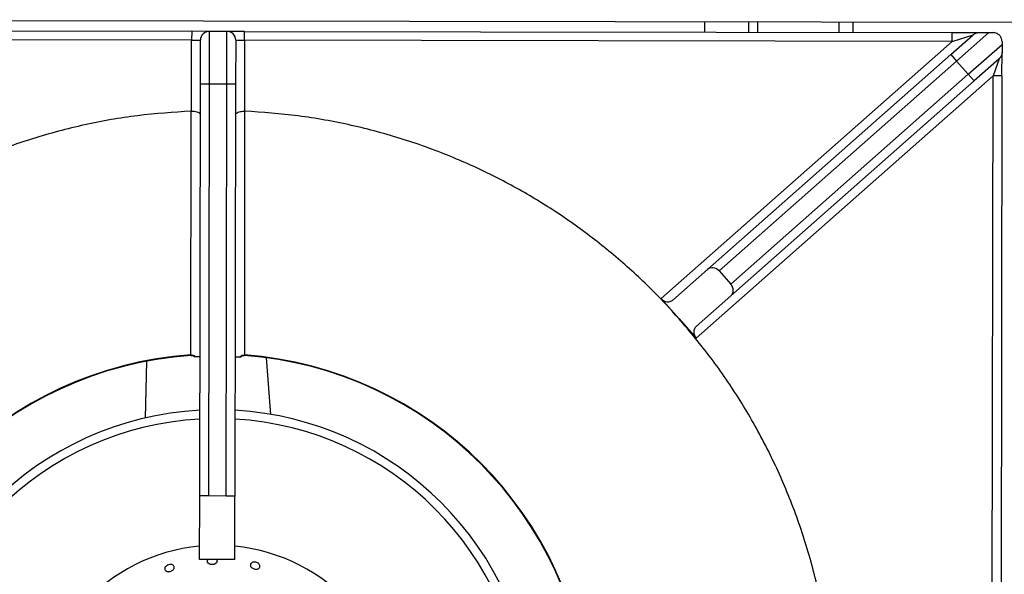
# Model space of a CAD drawing. Units: millimetres. Extents: x -6150 to -2815, y -2511 to 2205.
# Drawn here: x -5532 to -5253, y -731 to -574 of the extents above; entities that cross this region are included whole.
import ezdxf

# ---------------------------------------------------------------- set-up
doc = ezdxf.new("R2010")
doc.units = ezdxf.units.MM
doc.layers.add('PDF_Geometry', color=7, linetype='Continuous')

# ---------------------------------------------------------------- blocks, each defined once
blk = doc.blocks.new('B4C-S')
at = {"layer": 'PDF_Geometry', "color": 3, "lineweight": 25}
for p, q in [((-3926.138027994647, -2069.202912467498), (-3925.516290599604, -2069.202912467498)), ((-3925.8882849632, -2069.205010602489), (-3925.8882849632, -2069.202912467498)), ((-3925.879612671903, -2069.202912467498), (-3925.879612671903, -2069.205010602489)), ((-3925.877794288244, -2069.202912467498), (-3925.877794288244, -2069.205010602489)), ((-3925.86156871098, -2069.205010602489), (-3925.86156871098, -2069.202912467498)), ((-3925.858911073325, -2069.202912467498), (-3925.858911073325, -2069.205010602489)), ((-3926.130609537523, -2069.205010602489), (-3925.990114448102, -2069.205010602489)), ((-3925.990114448102, -2069.206759048315), (-3926.130609537523, -2069.206759048315)), ((-3925.990114448102, -2069.205010602489), (-3925.990114448102, -2069.206759048315)), ((-3925.98661755645, -2069.205010602489), (-3925.990114448102, -2069.205010602489)), ((-3925.990114448102, -2069.220860214996), (-3925.990114448102, -2069.206759048315)), ((-3925.990114448102, -2069.206759048315), (-3925.988366002277, -2069.206759048315)), ((-3925.988366002277, -2069.215501277445), (-3925.988366002277, -2069.206759048315)), ((-3925.98661755645, -2069.205010602489), (-3925.98661755645, -2069.215501277445)), ((-3925.983120664799, -2069.205010602489), (-3925.98661755645, -2069.205010602489)), ((-3925.983120664799, -2069.215501277445), (-3925.983120664799, -2069.205010602489)), ((-3925.979623773147, -2069.205010602489), (-3925.983120664799, -2069.205010602489)), ((-3925.981372218973, -2069.206759048315), (-3925.981372218973, -2069.215501277445)), ((-3925.981372218973, -2069.206759048315), (-3925.979623773147, -2069.206759048315)), ((-3925.979623773147, -2069.206759048315), (-3925.979623773147, -2069.205010602489)), ((-3925.979623773147, -2069.205010602489), (-3925.839128683727, -2069.205010602489)), ((-3925.979623773147, -2069.206759048315), (-3925.979623773147, -2069.220860214996)), ((-3925.839128683727, -2069.206759048315), (-3925.979623773147, -2069.206759048315)), ((-3925.896818136849, -2069.257966540412), (-3925.839128683727, -2069.206759048315)), ((-3925.839424506011, -2069.20935952427), (-3925.835021720004, -2069.205451433319)), ((-3925.839128683727, -2069.206759048315), (-3925.839128683727, -2069.205010602489)), ((-3925.839128683727, -2069.205010602489), (-3925.833861028042, -2069.205010602489)), ((-3925.839128683727, -2069.206759048315), (-3925.835021720004, -2069.205451433319)), ((-3925.831891259959, -2069.205010602489), (-3925.838263814049, -2069.210667139266)), ((-3925.831891259959, -2069.205010602489), (-3925.831005877943, -2069.205010602489)), ((-3925.829257432117, -2069.206759048315), (-3925.829257432117, -2069.207348494619)), ((-3925.835942430126, -2069.213282369256), (-3925.829257432117, -2069.207348494619)), ((-3925.887643495719, -2069.252160649966), (-3925.839424506011, -2069.20935952427)), ((-3925.838263814049, -2069.210667139266), (-3925.885337953875, -2069.252452049898)), ((-3925.839424506011, -2069.20935952427), (-3925.838263814049, -2069.210667139266)), ((-3925.838263814049, -2069.210667139266), (-3925.835942430126, -2069.213282369256)), ((-3925.829845185981, -2069.210208100853), (-3925.834781738164, -2069.214589984251)), ((-3925.829845185981, -2069.210208100853), (-3925.831005877943, -2069.213576270117)), ((-3925.829257432117, -2069.213576270117), (-3925.829257432117, -2069.208900485857)), ((-3925.831005877943, -2069.213576270117), (-3925.889853985077, -2069.265812230383)), ((-3925.883016569951, -2069.255067279888), (-3925.835942430126, -2069.213282369256)), ((-3925.834781738164, -2069.214589984251), (-3925.883000727871, -2069.257391109946)), ((-3925.835942430126, -2069.213282369256), (-3925.834781738164, -2069.214589984251)), ((-3925.829257432117, -2069.213576270117), (-3925.831005877943, -2069.213576270117)), ((-3925.831005877943, -2069.33789248526), (-3925.831005877943, -2069.213576270117)), ((-3925.829257432117, -2069.213576270117), (-3925.829257432117, -2069.33789248526)), ((-3925.98661755645, -2069.215501277445), (-3925.988366002277, -2069.215501277445)), ((-3925.988366002277, -2069.297328542098), (-3925.988366002277, -2069.215501277445)), ((-3925.983120664799, -2069.215501277445), (-3925.98661755645, -2069.215501277445)), ((-3925.98661755645, -2069.215501277445), (-3925.98661755645, -2069.297328542098)), ((-3925.981372218973, -2069.215501277445), (-3925.983120664799, -2069.215501277445)), ((-3925.983120664799, -2069.297328542098), (-3925.983120664799, -2069.215501277445)), ((-3925.981372218973, -2069.215501277445), (-3925.981372218973, -2069.297328542098)), ((-3925.990167974713, -2069.220861374515), (-3925.990114448102, -2069.220860214996)), ((-3925.979623773147, -2069.220860214996), (-3925.979570246536, -2069.220861374515)), ((-3925.887643495719, -2069.252160649966), (-3925.894512595006, -2069.258257940344)), ((-3925.885337953875, -2069.252452049898), (-3925.883016569951, -2069.255067279888)), ((-3925.883000727871, -2069.257391109946), (-3925.889869827158, -2069.263488400325)), ((-3925.896818136849, -2069.257966540412), (-3925.893336060963, -2069.261889385398)), ((-3925.893336032084, -2069.261889417933), (-3925.889853985077, -2069.265812230383)), ((-3925.990203533602, -2069.269298579869), (-3925.990196153636, -2069.269400733581)), ((-3925.979534687647, -2069.269298579869), (-3925.979542067366, -2069.26940073015)), ((-3925.998991464443, -2069.270569960812), (-3925.999239662614, -2069.281856172692)), ((-3925.974250206735, -2069.281095963666), (-3925.97518399107, -2069.269845709103)), ((-3925.969100971663, -2069.282200812715), (-3925.969100929127, -2069.282200637207)), ((-3925.96448255593, -2069.283586653273), (-3925.964482500084, -2069.283586481537)), ((-3925.98661755645, -2069.297328542098), (-3925.988366002277, -2069.297328542098)), ((-3925.988366002277, -2069.309917352045), (-3925.988366002277, -2069.297328542098)), ((-3925.983120664799, -2069.297328542098), (-3925.98661755645, -2069.297328542098)), ((-3925.981372218973, -2069.297328542098), (-3925.983120664799, -2069.297328542098)), ((-3925.981372218973, -2069.309917352045), (-3925.981372218973, -2069.297328542098)), ((-3925.981372218973, -2069.309917352045), (-3925.988366002277, -2069.309917352045))]:
    blk.add_line(p, q, dxfattribs=at)
at = {"layer": 'PDF_Geometry', "color": 3, "lineweight": 25, "flags": 128}
blk.add_lwpolyline([(-3925.985051414439, -2069.309917352045), (-3925.985002366333, -2069.309963925435), (-3925.984905666358, -2069.310184095606), (-3925.984917555241, -2069.310414569614), (-3925.985036644663, -2069.310629438512), (-3925.985249522125, -2069.31080507205), (-3925.985532216219, -2069.310922447883), (-3925.985852785647, -2069.310968977176), (-3925.98617502831, -2069.31093969714), (-3925.986462688531, -2069.310837650763), (-3925.986683415511, -2069.310673612857), (-3925.986812300052, -2069.310465280168), (-3925.986839263003, -2069.31032254714), (-3925.986839263003, -2069.31032254714)], dxfattribs=at)
at = {"layer": 'PDF_Geometry', "color": 3, "lineweight": 25}
for centre, radius, start, end in [((-3925.98661755645, -2069.206759048315), 0.001748445825932832, 90, 180), ((-3925.983120664799, -2069.206759048315), 0.001748445825932832, 0, 90), ((-3925.984869110624, -2069.343137822738), 0.07403168143436828, 94.13208264492297, 175.867917355142), ((-3925.984869110624, -2069.343137822738), 0.07392925984919232, 94.13208264492297, 175.867917355142), ((-3925.984869110624, -2069.343137822738), 0.0739292598491924, 4.132082644858005, 85.86791735507703), ((-3925.984869110624, -2069.343137822738), 0.07403168143436838, 4.132082644858005, 85.86791735507703), ((-3925.984869110624, -2069.343137822738), 0.06294404973357498, 93.18473853648737, 176.8152614635586), ((-3925.984869110624, -2069.343137822738), 0.062944049733575, 3.18473853644144, 86.81526146351263), ((-3925.984869110624, -2069.343137822738), 0.06119560390764239, 93.2758289600566, 176.7241710399346), ((-3925.984869110624, -2069.343137822738), 0.06119560390764239, 3.275828960065372, 86.7241710399434), ((-3925.984869110624, -2069.343137822738), 0.03601798401421257, 95.57147327672358, 264.4285267232764), ((-3925.984869110624, -2069.343137822738), 0.03601798401421261, 275.5714732767235, 84.42852672327643)]:
    blk.add_arc(centre, radius, start, end, dxfattribs=at)
for centre, major_axis, ratio, start_param, end_param in [((-3925.886482803756, -2069.253468264961), (-0.001160691961998173, 0.001307614995162535), 0.8755252008122493, 4.712388980384714, 6.283185307179586), ((-3925.884161419833, -2069.256083494951), (-0.001160691961998247, 0.001307614995162833), 0.8755252008119997, 3.141592653589938, 4.712388980385082), ((-3925.895673286968, -2069.256950325349), (-0.001160691961998173, 0.001307614995162834), 0.8755252008122827, 1.570796326794639, 3.141592653589975), ((-3925.888709135196, -2069.26479601532), (-0.001160691961998247, 0.001307614995162237), 0.8755252008122548, 0, 1.570796326794668)]:
    blk.add_ellipse(centre, major_axis=major_axis, ratio=ratio, start_param=start_param, end_param=end_param, dxfattribs=at)
for points, knots in [([(-3925.835021720004, -2069.205451433319), (-3925.835019862855, -2069.205449789783), (-3925.834859027498, -2069.205307453917), (-3925.83449503386, -2069.205076731902), (-3925.834067657222, -2069.205032154762), (-3925.833861028042, -2069.205010602489)], [0, 0, 0, 0, 0.005997652657557717, 0.5194171312730608, 1, 1, 1, 1]), ([(-3925.833861028042, -2069.205010602489), (-3925.833735570548, -2069.205010602489), (-3925.83343698118, -2069.205010602489), (-3925.832860402532, -2069.205010602489), (-3925.832326559278, -2069.205010602489), (-3925.8320078829, -2069.205010602489), (-3925.831891259959, -2069.205010602489)], [0, 0, 0, 0, 0.1694706537474296, 0.4033408745964397, 0.7816463766070947, 1, 1, 1, 1]), ([(-3925.829257432117, -2069.206759048315), (-3925.829270947726, -2069.206574341821), (-3925.829290606619, -2069.206305680227), (-3925.829458918434, -2069.20592710343), (-3925.829613842161, -2069.205691632567), (-3925.829773227716, -2069.205511843995), (-3925.829976291825, -2069.205336866904), (-3925.830295809049, -2069.205141034046), (-3925.83064773654, -2069.205029224168), (-3925.830903230007, -2069.205015939702), (-3925.831005877943, -2069.205010602489)], [0, 0, 0, 0, 0.2421890399084156, 0.3522718229756568, 0.4186518926635528, 0.485511034226975, 0.545143729483771, 0.6487671649408402, 0.8588874859790013, 1, 1, 1, 1]), ([(-3925.829257432117, -2069.207348494619), (-3925.829257432117, -2069.207565113597), (-3925.829257432117, -2069.207885733923), (-3925.829257432117, -2069.208407314814), (-3925.829257432117, -2069.20870919292), (-3925.829257432117, -2069.208862321868), (-3925.829257432117, -2069.208900485857)], [0, 0, 0, 0, 0.4980742158269594, 0.7372055673960286, 0.9345043243118208, 1, 1, 1, 1]), ([(-3925.829257432117, -2069.208900485857), (-3925.829277955487, -2069.209102350228), (-3925.829318968957, -2069.209505751729), (-3925.829574341107, -2069.209934221989), (-3925.829772921455, -2069.21014376153), (-3925.829843171576, -2069.210206307367), (-3925.829845185981, -2069.210208100853)], [0, 0, 0, 0, 0.4028537516886208, 0.805054443761883, 0.9944099867527394, 1, 1, 1, 1]), ([(-3925.990167974713, -2069.220861374515), (-3925.993724271549, -2069.221105482566), (-3926.000836865221, -2069.221593698668), (-3926.011373193966, -2069.223502605489), (-3926.021710276595, -2069.226256695452), (-3926.03142808568, -2069.229797108541), (-3926.040490791034, -2069.233973992351), (-3926.048883702737, -2069.238675243946), (-3926.05688444427, -2069.244018011007), (-3926.064431665717, -2069.249980245942), (-3926.070949635317, -2069.255959108219), (-3926.074760269084, -2069.260103631095), (-3926.076402160286, -2069.261889385398)], [0, 0, 0, 0, 0.1089697830162976, 0.2179395660325936, 0.3269093490488886, 0.4358791320651824, 0.5338666171357334, 0.6318541022062855, 0.7298415872768363, 0.827829072347387, 0.9258165574179403, 1, 1, 1, 1]), ([(-3925.990203533602, -2069.269298579869), (-3925.990195452865, -2069.261294595908), (-3925.990179147327, -2069.245143931427), (-3925.990171720789, -2069.229003096723), (-3925.990167974713, -2069.220861374515)], [0, 0, 0, 0, 0.4955823315911311, 1, 1, 1, 1]), ([(-3925.990114448102, -2069.220860214996), (-3925.989928834754, -2069.220867387246), (-3925.989557823245, -2069.220881723428), (-3925.98906068989, -2069.220992392232), (-3925.988663805117, -2069.221157481482), (-3925.988420654292, -2069.221362156607), (-3925.988366255557, -2069.221511862412), (-3925.988366006002, -2069.221582906077), (-3925.988366002277, -2069.221583966642)], [0, 0, 0, 0, 0.194542204075542, 0.3888588690933044, 0.589364872143696, 0.8043896521566524, 0.9970798614680043, 1, 1, 1, 1]), ([(-3925.981372218973, -2069.221583966642), (-3925.981372215247, -2069.221582906077), (-3925.981371965692, -2069.221511862412), (-3925.981317566958, -2069.221362156607), (-3925.981074416132, -2069.221157481482), (-3925.980677531359, -2069.220992392232), (-3925.980180398004, -2069.220881723428), (-3925.979809386495, -2069.220867387246), (-3925.979623773147, -2069.220860214996)], [0, 0, 0, 0, 0.002920138531975634, 0.1956103478433124, 0.4106351278562206, 0.6111411309067185, 0.805457795924486, 1, 1, 1, 1]), ([(-3925.979570246536, -2069.220861374515), (-3925.979569878295, -2069.221685998794), (-3925.979568037092, -2069.225809120193), (-3925.979562605325, -2069.236529944419), (-3925.97955332089, -2069.251848599984), (-3925.97954047968, -2069.263874357697), (-3925.979534687647, -2069.269298579869)], [0, 0, 0, 0, 0.05109004280395187, 0.2554502143094565, 0.6641705618941148, 1, 1, 1, 1]), ([(-3925.893336060963, -2069.261889385398), (-3925.894977952165, -2069.260103631095), (-3925.898788585932, -2069.255959108219), (-3925.905306555532, -2069.249980245942), (-3925.91285377698, -2069.244018011007), (-3925.920854518512, -2069.238675243946), (-3925.929247430215, -2069.233973992351), (-3925.938310135569, -2069.229797108541), (-3925.948027944655, -2069.226256695452), (-3925.958365027283, -2069.223502605489), (-3925.968901356028, -2069.221593698668), (-3925.9760139497, -2069.221105482566), (-3925.979570246536, -2069.220861374515)], [0, 0, 0, 0, 0.07418344258210599, 0.1721709276526519, 0.2701584127231993, 0.368145897793744, 0.4661333828642912, 0.5641208679348393, 0.6730906509511289, 0.7820604339674193, 0.8910302169837099, 1, 1, 1, 1]), ([(-3925.862592662402, -2069.33783895865), (-3925.862836767585, -2069.334282658368), (-3925.86332497795, -2069.327170057807), (-3925.865233927796, -2069.316633780732), (-3925.867987854262, -2069.30629650176), (-3925.871595542552, -2069.296396407704), (-3925.875955953466, -2069.286986969541), (-3925.881016039289, -2069.278127243091), (-3925.88675061708, -2069.269678039323), (-3925.891140893749, -2069.264485625063), (-3925.893336032084, -2069.261889417933)], [0, 0, 0, 0, 0.1279547590813868, 0.2559095181627659, 0.3838642772441466, 0.511819036325525, 0.6338642772441433, 0.7559095181627613, 0.8779547590813791, 1, 1, 1, 1]), ([(-3925.990203533602, -2069.269298579869), (-3925.990050685762, -2069.269305144343), (-3925.98974256542, -2069.269318377425), (-3925.989408069453, -2069.26951066223), (-3925.989244137788, -2069.269658014239), (-3925.989193981268, -2069.269703098048)], [0, 0, 0, 0, 0.4058943350335744, 0.8182274738558254, 1, 1, 1, 1]), ([(-3925.990195616786, -2069.269406156239), (-3925.990166892561, -2069.269402853641), (-3925.989998628639, -2069.269383507317), (-3925.989670927645, -2069.269456195157), (-3925.989428298875, -2069.269620966957), (-3925.989302192747, -2069.269706606981)], [0, 0, 0, 0, 0.08996558118420314, 0.5270102661098549, 1, 1, 1, 1]), ([(-3925.980544239981, -2069.269703098048), (-3925.980494083461, -2069.269658014239), (-3925.980330151795, -2069.26951066223), (-3925.979995655829, -2069.269318377425), (-3925.979687535487, -2069.269305144343), (-3925.979534687647, -2069.269298579869)], [0, 0, 0, 0, 0.1817725261449819, 0.5941056649670631, 1, 1, 1, 1]), ([(-3925.98042287134, -2069.269719079243), (-3925.980326316599, -2069.26964250888), (-3925.980115837547, -2069.269475593641), (-3925.979791379672, -2069.26938639894), (-3925.979594847871, -2069.26940550153), (-3925.979542688791, -2069.269410571313)], [0, 0, 0, 0, 0.3837053694451299, 0.8364368468815119, 1, 1, 1, 1]), ([(-3925.988366002277, -2069.269703098048), (-3925.988401043965, -2069.269703098048), (-3925.988460664519, -2069.269703098048), (-3925.988824730469, -2069.269703098048), (-3925.989103217303, -2069.269703098048), (-3925.989193981268, -2069.269703098048)], [0, 0, 0, 0, 0.4900631793931887, 0.8338022403085832, 1, 1, 1, 1]), ([(-3925.980544239981, -2069.269703098048), (-3925.98064294407, -2069.269703098048), (-3925.980940531741, -2069.269703098048), (-3925.981287259355, -2069.269703098048), (-3925.981341981504, -2069.269703098048), (-3925.981372218973, -2069.269703098048)], [0, 0, 0, 0, 0.1817086036177991, 0.5478419453834911, 1, 1, 1, 1]), ([(-3925.986839263003, -2069.31032254714), (-3925.986833340034, -2069.310244035317), (-3925.986822447496, -2069.310099649462), (-3925.986715751633, -2069.309974465486), (-3925.986667073135, -2069.309917352045)], [0, 0, 0, 0, 0.5437639567735806, 1, 1, 1, 1]), ([(-3925.977946376297, -2069.310542350499), (-3925.977856670005, -2069.310507542877), (-3925.97767725704, -2069.310437927485), (-3925.977350750441, -2069.310432222436), (-3925.977027358301, -2069.310503283144), (-3925.976737234844, -2069.310649290544), (-3925.976514629383, -2069.310851677962), (-3925.976384000204, -2069.311087351253), (-3925.976360055207, -2069.311328876849), (-3925.97644535886, -2069.311548630272), (-3925.976630302099, -2069.311721969861), (-3925.976894202041, -2069.311829996036), (-3925.977207540056, -2069.311861351051), (-3925.97753512387, -2069.311813163796), (-3925.977840037789, -2069.311691106983), (-3925.97808788463, -2069.311508562293), (-3925.978250488279, -2069.311285411596), (-3925.978309608471, -2069.311045636106), (-3925.978257282726, -2069.31081714455), (-3925.978122883362, -2069.31064510731), (-3925.97799549133, -2069.310570943712), (-3925.977946376297, -2069.310542350499)], [0, 0, 0, 0, 0.05368994753577704, 0.1073801225469169, 0.1610636216282511, 0.2147401667182258, 0.2684220450565047, 0.3221134333710683, 0.3758038882013912, 0.4294841270684794, 0.4831605497746606, 0.5368456952343255, 0.5905384946809397, 0.6442255201879258, 0.697902308390182, 0.7515807361365454, 0.8052700500049486, 0.858962167759256, 0.9126448152129222, 0.9663208704752514, 1, 1, 1, 1]), ([(-3925.994944581919, -2069.311208974553), (-3925.994855699426, -2069.311151267053), (-3925.994677934082, -2069.311035851824), (-3925.994354138554, -2069.31094856063), (-3925.99403303903, -2069.310939253648), (-3925.993744706351, -2069.311013209169), (-3925.993523539047, -2069.31116009153), (-3925.993394267562, -2069.311362984896), (-3925.993371686313, -2069.311598559571), (-3925.993458218551, -2069.311840475727), (-3925.993643938276, -2069.312062137325), (-3925.993907692904, -2069.312239379079), (-3925.994219533954, -2069.312352818944), (-3925.994544234615, -2069.312389816344), (-3925.994845346834, -2069.312345813212), (-3925.995089214593, -2069.312224955525), (-3925.995248465042, -2069.312040151912), (-3925.995305569545, -2069.31181154192), (-3925.995252935738, -2069.311566070643), (-3925.995119568209, -2069.311357482682), (-3925.994993283189, -2069.311250306559), (-3925.994944581919, -2069.311208974553)], [0, 0, 0, 0, 0.05368005845724983, 0.1073603318685407, 0.1610368391168581, 0.2147199802924057, 0.268411991767937, 0.3221014329756626, 0.3757805375773457, 0.4294574644594654, 0.4831439780039366, 0.5368368213509087, 0.5905224423935397, 0.6441985936671054, 0.6978781578305606, 0.7515685477711118, 0.8052599744653407, 0.858941282814576, 0.9126174404164953, 0.9663012955511566, 1, 1, 1, 1])]:
    blk.add_open_spline(points, degree=3, knots=knots, dxfattribs=at)

msp = doc.modelspace()

# ---------------------------------------------------------------- block references
at = {"xscale": 1428.569447972447, "yscale": 1428.569447972447, "zscale": 1428.569447972447, "rotation": 359.9045919296306}
msp.add_blockref('B4C-S', (5607980.388143603, 2946082.365355095), dxfattribs=at)

doc.saveas('drawing.dxf')
